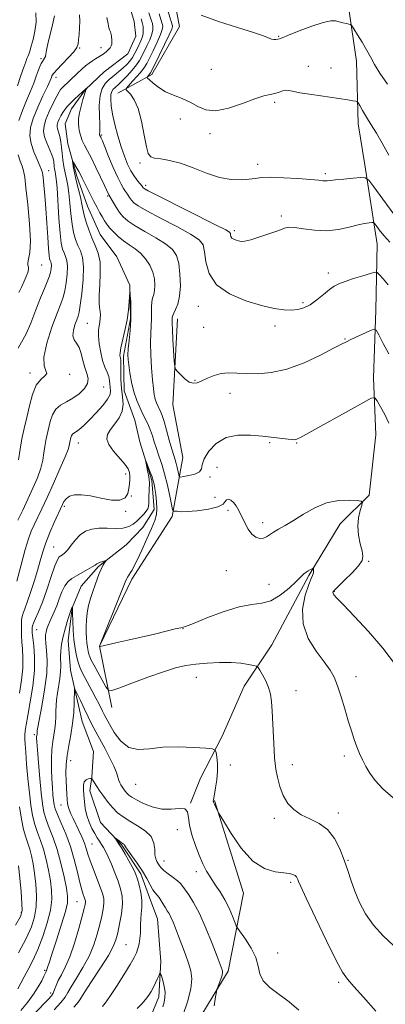
# Model space of a CAD drawing. Extents: x 2077300 to 2080200, y 297300 to 300200.
# Drawn here: x 2079232 to 2079361, y 298026 to 298374 of the extents above; entities that cross this region are included whole.
import ezdxf

# ---------------------------------------------------------------- set-up
doc = ezdxf.new("R2010")
doc.units = 0
doc.header["$MEASUREMENT"] = 0
doc.linetypes.add('rvrstm', pattern=[117.1, 50, -3.9, 0.5, -3.9, 0.5, -3.9, 0.5, -3.9, 50])
for name, color, linetype, lineweight in [('BREAKLINE DTM HARD', 7, 'Continuous', 0), ('CONTOUR INDEX', 41, 'Continuous', 13), ('CONTOUR INTERMEDIATE', 44, 'Continuous', 0), ('SPOT ELEVATION DTM', 2, 'Continuous', 13), ('STREAM - RIVER SINGLE LINE', 142, 'rvrstm', 0)]:
    doc.layers.add(name, color=color, linetype=linetype, lineweight=lineweight)

msp = doc.modelspace()

# ---------------------------------------------------------------- linework, layer by layer
at = {"layer": 'BREAKLINE DTM HARD'}
for points in [[(2079266.84, 298348.39, 1141.31), (2079278.78, 298355.01, 1144.47), (2079288.56, 298372.05, 1145.34), (2079283.52, 298398.12, 1147.04), (2079277.71, 298419.73, 1149.15), (2079264.44, 298438.41, 1151.02), (2079239.28, 298458.65, 1151.31), (2079246.75, 298463.81, 1153.24), (2079267.61, 298469.63, 1154.01), (2079282.61, 298488.12, 1155.64), (2079290.16, 298506.67, 1156.7), (2079293.23, 298520.78, 1157.28)], [(2079332.46, 298432.9, 1150.77), (2079340.55, 298415.69, 1149.62), (2079347.08, 298387.06, 1147.08), (2079351.13, 298359.69, 1145.02), (2079351.73, 298337.56, 1143.44), (2079354.13, 298323.12, 1142.55), (2079358.42, 298295, 1139.04), (2079358.02, 298271.63, 1136.53), (2079357.13, 298247.77, 1134.53), (2079357.99, 298227.63, 1132.9), (2079355.62, 298206.26, 1132.23), (2079345.36, 298196.14, 1131.12), (2079334.3, 298177.81, 1129.81), (2079321.22, 298153.28, 1128.77), (2079311.43, 298138.68, 1127.28), (2079303.61, 298121.08, 1126.53), (2079296.05, 298106.21, 1124.82), (2079292.52, 298097.28, 1124.03)], [(2079264.7, 298131.21, 1127.32), (2079260.37, 298152.81, 1130.01), (2079271.68, 298176.54, 1130.36), (2079285.96, 298198.76, 1131.71), (2079289.81, 298219.56, 1135.16), (2079286.21, 298238.18, 1135.63), (2079287.89, 298268.67, 1136.51)], [(2079289.22, 298010.56, 1120.94), (2079305.75, 298037.97, 1122.34), (2079311.14, 298065.46, 1125.27), (2079300.93, 298098.25, 1126.09)]]:
    msp.add_polyline3d(points, dxfattribs=at)
at = {"layer": 'CONTOUR INDEX', "flags": 128}
for points, elevation in [([(2079231.525, 298258.267), (2079232.776, 298260.343), (2079234.283, 298263.104), (2079236.022, 298267.121), (2079237.825, 298271.751), (2079239.485, 298276.052), (2079240.834, 298279.301), (2079241.858, 298281.649), (2079242.583, 298283.469), (2079243.037, 298285.058), (2079243.263, 298286.424), (2079243.312, 298287.5), (2079243.23, 298288.255), (2079243.066, 298288.79), (2079242.87, 298289.238), (2079242.677, 298289.812), (2079242.482, 298291.026), (2079242.267, 298293.468), (2079242.015, 298297.491), (2079241.722, 298302.497), (2079241.384, 298307.648), (2079241.01, 298312.219), (2079240.648, 298315.926), (2079240.359, 298318.594), (2079240.156, 298320.201), (2079239.866, 298321.334), (2079239.272, 298322.734), (2079238.253, 298324.944), (2079237.084, 298327.724), (2079236.137, 298330.641), (2079235.731, 298333.394), (2079235.968, 298336.228), (2079236.896, 298339.523), (2079238.475, 298343.469), (2079240.3, 298347.493), (2079241.878, 298350.832), (2079242.837, 298352.922), (2079243.294, 298354.007), (2079243.489, 298354.532), (2079243.674, 298354.923), (2079244.16, 298355.54), (2079245.271, 298356.728), (2079247.17, 298358.68), (2079249.376, 298360.989), (2079251.248, 298363.1), (2079252.31, 298364.627), (2079252.748, 298365.864), (2079252.915, 298367.275), (2079253.09, 298369.203), (2079253.253, 298371.496), (2079253.31, 298373.877), (2079253.193, 298376.102)], 1140), ([(2079277.803, 298376.813), (2079278.732, 298373.996), (2079279.005, 298373.023), (2079279.179, 298372.019), (2079279.152, 298370.818), (2079278.795, 298369.269), (2079278.041, 298367.301), (2079277.065, 298365.153), (2079275.299, 298361.484), (2079274.481, 298359.999), (2079273.378, 298358.402), (2079271.828, 298356.514), (2079270.072, 298354.563), (2079268.452, 298352.879), (2079267.231, 298351.707), (2079265.678, 298350.357), (2079265.102, 298349.783), (2079264.642, 298349.025), (2079264.348, 298347.903), (2079264.269, 298346.252), (2079264.453, 298343.975), (2079264.947, 298340.992), (2079265.77, 298337.312), (2079266.818, 298333.31), (2079267.961, 298329.451), (2079269.095, 298326.109), (2079270.237, 298323.293), (2079271.432, 298320.921), (2079272.689, 298318.93), (2079273.871, 298317.339), (2079275.362, 298315.489), (2079275.774, 298314.924), (2079276.07, 298314.69), (2079277.473, 298313.928), (2079281.09, 298312.084), (2079301.339, 298301.91), (2079304.935, 298300.05), (2079306.302, 298299.216), (2079306.546, 298298.8), (2079306.607, 298298.311), (2079306.763, 298297.738), (2079307.127, 298297.184), (2079307.771, 298296.736), (2079308.603, 298296.399), (2079309.488, 298296.157), (2079310.391, 298296.022), (2079311.669, 298296.121), (2079313.778, 298296.608), (2079316.953, 298297.56), (2079320.534, 298298.747), (2079323.639, 298299.862), (2079325.682, 298300.644), (2079327.258, 298301.019), (2079329.26, 298300.957), (2079332.35, 298300.501), (2079336.274, 298299.98), (2079340.549, 298299.796), (2079344.732, 298300.22), (2079348.528, 298301.013), (2079351.684, 298301.805), (2079354.01, 298302.304), (2079355.582, 298302.544), (2079356.544, 298302.636), (2079357.068, 298302.633), (2079357.458, 298302.358), (2079358.046, 298301.575), (2079359.116, 298300.119), (2079360.742, 298298.109), (2079362.948, 298295.732)], 1140), ([(2079231.405, 298031.707), (2079232.537, 298033.7), (2079233.711, 298035.881), (2079235.135, 298038.494), (2079236.776, 298041.684), (2079238.54, 298045.574), (2079240.31, 298050.169), (2079241.869, 298055.004), (2079242.977, 298059.499), (2079243.459, 298063.248), (2079243.407, 298066.552), (2079242.981, 298069.889), (2079242.321, 298073.593), (2079241.485, 298077.431), (2079240.514, 298081.025), (2079239.458, 298084.117), (2079238.406, 298086.916), (2079237.461, 298089.75), (2079236.694, 298092.919), (2079236.071, 298096.614), (2079235.529, 298100.999), (2079235.022, 298106.07), (2079234.573, 298111.154), (2079234.225, 298115.41), (2079234.008, 298118.24), (2079233.916, 298120.018), (2079233.93, 298121.361), (2079234.054, 298122.865), (2079234.359, 298125.041), (2079234.94, 298128.378), (2079235.815, 298133.145), (2079236.721, 298138.729), (2079237.32, 298144.297), (2079237.382, 298149.137), (2079237.09, 298153.018), (2079236.732, 298155.83), (2079236.534, 298157.544), (2079236.477, 298158.462), (2079236.48, 298158.964), (2079236.498, 298159.404), (2079236.626, 298160.019), (2079236.997, 298161.015), (2079237.713, 298162.602), (2079238.765, 298164.992), (2079240.112, 298168.397), (2079241.68, 298172.823), (2079243.252, 298177.446), (2079244.575, 298181.234), (2079245.474, 298183.435), (2079246.084, 298184.412), (2079246.618, 298184.809), (2079247.26, 298185.195), (2079248.071, 298185.839), (2079249.083, 298186.938), (2079250.323, 298188.586), (2079251.788, 298190.48), (2079253.469, 298192.217), (2079255.371, 298193.472), (2079257.558, 298194.235), (2079260.104, 298194.573), (2079263.01, 298194.59), (2079265.968, 298194.522), (2079268.598, 298194.639), (2079270.62, 298195.149), (2079272.174, 298196.009), (2079273.505, 298197.113), (2079274.792, 298198.345), (2079275.954, 298199.559), (2079276.846, 298200.603), (2079277.369, 298201.41), (2079277.613, 298202.265), (2079277.713, 298203.543), (2079277.782, 298205.463), (2079277.924, 298210.729), (2079277.888, 298211.63), (2079277.728, 298212.735), (2079277.417, 298214.392), (2079276.559, 298218.643), (2079276.615, 298218.649), (2079276.938, 298217.844), (2079277.535, 298216.31), (2079278.251, 298214.437), (2079278.892, 298212.689), (2079279.315, 298211.379), (2079279.595, 298210.192), (2079279.86, 298208.662), (2079280.192, 298206.474), (2079280.494, 298203.927), (2079280.623, 298201.473), (2079280.442, 298199.393), (2079279.844, 298197.272), (2079278.731, 298194.524), (2079277.089, 298190.807), (2079275.245, 298186.763), (2079273.611, 298183.277), (2079272.496, 298181.012), (2079271.8, 298179.729), (2079271.319, 298178.967), (2079270.504, 298177.786), (2079270.195, 298177.308), (2079269.927, 298176.774), (2079269.395, 298175.465), (2079268.225, 298172.522), (2079260.346, 298152.834), (2079260.391, 298152.732), (2079260.404, 298152.737), (2079260.516, 298152.765), (2079266.072, 298153.99), (2079270.296, 298154.934), (2079275.029, 298156.027), (2079279.731, 298157.158), (2079283.904, 298158.178), (2079287.059, 298158.928), (2079289.002, 298159.359), (2079290.725, 298159.857), (2079293.517, 298160.918), (2079298.238, 298162.829), (2079304.044, 298165.038), (2079309.662, 298166.786), (2079314.126, 298167.582), (2079317.689, 298168.006), (2079320.913, 298168.905), (2079324.196, 298170.864), (2079327.299, 298173.401), (2079329.818, 298175.769), (2079331.481, 298177.394), (2079332.521, 298178.384), (2079333.299, 298179.021), (2079334.095, 298179.535), (2079334.855, 298179.952), (2079335.445, 298180.245), (2079335.769, 298180.388), (2079335.891, 298180.349), (2079335.917, 298180.093), (2079335.927, 298179.614), (2079335.906, 298179.019), (2079335.812, 298178.444), (2079335.589, 298177.893), (2079335.115, 298176.844), (2079334.251, 298174.647), (2079333.021, 298170.874), (2079332.087, 298165.995), (2079332.274, 298160.706), (2079334.107, 298155.627), (2079336.912, 298151.081), (2079339.716, 298147.316), (2079341.77, 298144.419), (2079343.217, 298141.837), (2079344.424, 298138.859), (2079345.681, 298134.992), (2079346.974, 298130.644), (2079348.209, 298126.442), (2079349.32, 298122.876), (2079350.33, 298119.892), (2079351.29, 298117.293), (2079352.249, 298114.903), (2079353.271, 298112.605), (2079354.421, 298110.301), (2079355.807, 298107.893), (2079357.703, 298105.293), (2079360.427, 298102.413), (2079364.104, 298099.256)], 1130), ([(2079261.388, 298025.394), (2079262.358, 298026.62), (2079263.934, 298028.912), (2079266.275, 298032.504), (2079268.901, 298036.641), (2079271.175, 298040.321), (2079272.621, 298042.81), (2079273.408, 298044.462), (2079273.871, 298045.9), (2079274.273, 298047.606), (2079274.611, 298049.497), (2079274.813, 298051.346), (2079274.845, 298052.999), (2079274.815, 298054.579), (2079274.868, 298056.278), (2079275.088, 298058.253), (2079275.312, 298060.514), (2079275.315, 298063.036), (2079274.944, 298065.741), (2079274.338, 298068.345), (2079273.711, 298070.515), (2079273.201, 298072.056), (2079272.664, 298073.33), (2079271.883, 298074.843), (2079270.72, 298076.936), (2079269.356, 298079.307), (2079268.052, 298081.492), (2079267.019, 298083.124), (2079266.278, 298084.216), (2079265.569, 298085.203), (2079265.601, 298085.233), (2079267.276, 298083.966), (2079267.978, 298083.454), (2079268.823, 298082.871), (2079269.009, 298082.692), (2079269.135, 298082.451), (2079269.455, 298081.883), (2079270.269, 298080.68), (2079271.757, 298078.652), (2079273.636, 298076.065), (2079275.503, 298073.299), (2079277.039, 298070.697), (2079278.244, 298068.456), (2079279.197, 298066.731), (2079279.981, 298065.596), (2079280.677, 298064.786), (2079281.367, 298063.951), (2079282.11, 298062.836), (2079283.607, 298060.338), (2079284.268, 298059.304), (2079284.902, 298058.282), (2079285.571, 298057.017), (2079286.33, 298055.297), (2079287.212, 298053.077), (2079288.245, 298050.356), (2079289.428, 298047.191), (2079290.648, 298043.87), (2079291.768, 298040.74), (2079292.629, 298037.989), (2079292.996, 298035.158), (2079292.616, 298031.629), (2079291.375, 298027.058), (2079289.712, 298022.197)], 1120)]:
    msp.add_lwpolyline(points, dxfattribs=dict(at, elevation=elevation))
at = {"layer": 'CONTOUR INTERMEDIATE', "flags": 128}
for points, elevation in [([(2079282.195, 298385.105), (2079286.162, 298372.294), (2079286.163, 298371.957), (2079285.859, 298371.057), (2079284.963, 298369.044), (2079283.331, 298365.646), (2079281.396, 298361.709), (2079278.777, 298356.425), (2079278.343, 298355.594), (2079278.11, 298355.256), (2079277.22, 298354.259), (2079277.105, 298354.06), (2079277.309, 298353.758), (2079278.006, 298353.094), (2079279.33, 298351.904), (2079281.244, 298350.412), (2079283.67, 298348.936), (2079286.499, 298347.701), (2079289.491, 298346.561), (2079292.375, 298345.278), (2079295.018, 298343.76), (2079297.832, 298342.502), (2079301.366, 298342.145), (2079305.929, 298343.091), (2079310.858, 298344.79), (2079315.25, 298346.449), (2079318.427, 298347.467), (2079320.617, 298347.987), (2079322.274, 298348.339), (2079323.766, 298348.771), (2079325.104, 298349.201), (2079326.211, 298349.461), (2079327.15, 298349.424), (2079328.542, 298349.114), (2079331.147, 298348.593), (2079335.395, 298347.929), (2079344.926, 298346.586), (2079348.038, 298346.101), (2079349.872, 298345.766), (2079350.842, 298345.557), (2079351.346, 298345.399), (2079351.722, 298345.013), (2079352.292, 298344.065), (2079353.304, 298342.323), (2079354.702, 298339.949), (2079356.358, 298337.202), (2079358.179, 298334.237), (2079360.22, 298330.785), (2079362.576, 298326.467)], 1144), ([(2079231.35, 298350.988), (2079232.565, 298354.619), (2079233.559, 298357.623), (2079234.241, 298359.56), (2079234.685, 298360.69), (2079235.008, 298361.446), (2079235.318, 298362.231), (2079235.691, 298363.328), (2079236.2, 298364.991), (2079236.863, 298367.385), (2079237.502, 298370.328), (2079237.884, 298373.551), (2079237.869, 298376.849)], 1144), ([(2079231.735, 298218.709), (2079232.225, 298222.549), (2079232.905, 298226.232), (2079233.734, 298229.885), (2079234.636, 298233.736), (2079235.57, 298237.88), (2079236.63, 298241.867), (2079237.943, 298245.114), (2079239.527, 298247.211), (2079240.952, 298248.448), (2079241.678, 298249.292), (2079241.404, 298250.243), (2079240.775, 298251.945), (2079240.677, 298255.08), (2079241.731, 298259.985), (2079243.508, 298265.622), (2079245.318, 298270.612), (2079246.616, 298273.967), (2079247.459, 298276.267), (2079248.047, 298278.488), (2079248.535, 298281.339), (2079248.874, 298284.47), (2079248.964, 298287.268), (2079248.746, 298289.28), (2079248.31, 298290.705), (2079247.786, 298291.902), (2079247.281, 298293.276), (2079246.814, 298295.413), (2079246.383, 298298.945), (2079245.987, 298304.16), (2079245.316, 298314.969), (2079245.049, 298318.082), (2079244.822, 298319.726), (2079244.628, 298320.678), (2079244.463, 298321.579), (2079244.325, 298322.508), (2079244.119, 298324.266), (2079243.904, 298325.275), (2079243.426, 298326.672), (2079241.676, 298330.82), (2079240.912, 298332.996), (2079240.568, 298334.912), (2079240.718, 298336.818), (2079241.395, 298339.088), (2079242.57, 298341.926), (2079243.953, 298344.886), (2079245.19, 298347.356), (2079246.026, 298348.893), (2079246.583, 298349.735), (2079247.083, 298350.286), (2079249.653, 298352.74), (2079252.531, 298355.526), (2079254.026, 298356.918), (2079255.381, 298358.091), (2079256.614, 298359.058), (2079257.781, 298359.87), (2079258.924, 298360.578), (2079260.028, 298361.225), (2079261.067, 298361.855), (2079262.014, 298362.499), (2079262.842, 298363.159), (2079263.527, 298363.823), (2079264.048, 298364.485), (2079264.41, 298365.133), (2079264.627, 298365.76), (2079264.715, 298366.358), (2079264.713, 298366.937), (2079264.662, 298367.509), (2079264.599, 298368.082), (2079264.522, 298368.645), (2079264.422, 298369.184), (2079264.293, 298369.685), (2079264.147, 298370.13), (2079263.85, 298370.855), (2079263.661, 298371.518), (2079263.381, 298372.894), (2079262.954, 298375.225)], 1138), ([(2079231.805, 298338.745), (2079233.054, 298342.303), (2079234.537, 298345.813), (2079235.961, 298349.088), (2079237.098, 298351.965), (2079237.968, 298354.39), (2079238.653, 298356.337), (2079239.226, 298357.801), (2079239.722, 298358.866), (2079240.166, 298359.639), (2079240.573, 298360.232), (2079240.924, 298360.775), (2079241.19, 298361.402), (2079241.373, 298362.275), (2079241.611, 298363.664), (2079242.072, 298365.868), (2079243.729, 298372.56), (2079244.421, 298375.791)], 1142), ([(2079275.067, 298374.672), (2079275.427, 298373.387), (2079275.686, 298372.05), (2079275.798, 298370.698), (2079275.712, 298369.382), (2079275.397, 298368.129), (2079274.899, 298366.875), (2079273.597, 298364.054), (2079272.845, 298362.522), (2079272.013, 298361.059), (2079271.079, 298359.751), (2079269.993, 298358.539), (2079268.699, 298357.333), (2079267.173, 298356.059), (2079265.526, 298354.726), (2079263.903, 298353.36), (2079262.447, 298351.924), (2079261.28, 298350.113), (2079260.521, 298347.558), (2079260.234, 298344.098), (2079260.259, 298340.39), (2079260.38, 298337.301), (2079260.427, 298335.472), (2079260.403, 298334.646), (2079260.33, 298334.158), (2079260.325, 298334.003), (2079260.336, 298333.863), (2079260.359, 298333.727), (2079260.396, 298333.591), (2079260.449, 298333.451), (2079260.739, 298332.888), (2079260.924, 298332.494), (2079261.338, 298331.519), (2079262.178, 298329.465), (2079263.549, 298326.079), (2079265.189, 298322.115), (2079266.741, 298318.575), (2079267.933, 298316.207), (2079268.824, 298314.755), (2079269.555, 298313.707), (2079270.245, 298312.655), (2079270.922, 298311.587), (2079271.592, 298310.592), (2079272.386, 298309.679), (2079273.933, 298308.538), (2079276.988, 298306.777), (2079281.926, 298304.178), (2079287.607, 298301.218), (2079292.512, 298298.548), (2079295.496, 298296.579), (2079296.906, 298294.775), (2079297.461, 298292.361), (2079297.901, 298288.82), (2079299.028, 298284.661), (2079301.667, 298280.648), (2079306.296, 298277.406), (2079312.017, 298274.994), (2079317.591, 298273.327), (2079322.04, 298272.315), (2079325.437, 298271.829), (2079328.12, 298271.728), (2079330.404, 298271.923), (2079332.529, 298272.507), (2079334.711, 298273.625), (2079337.087, 298275.321), (2079339.459, 298277.251), (2079341.55, 298278.974), (2079343.218, 298280.174), (2079344.874, 298281.029), (2079347.067, 298281.844), (2079350.114, 298282.832), (2079353.41, 298283.851), (2079356.118, 298284.672), (2079357.659, 298285.085), (2079358.479, 298284.966), (2079359.279, 298284.214), (2079360.603, 298282.754), (2079362.361, 298280.628)], 1138), ([(2079281.394, 298376.455), (2079282.396, 298373.32), (2079282.584, 298372.658), (2079282.671, 298371.988), (2079282.506, 298370.937), (2079281.879, 298369.157), (2079280.686, 298366.474), (2079279.23, 298363.431), (2079277.02, 298358.935), (2079276.268, 298357.64), (2079275.257, 298356.301), (2079273.73, 298354.528), (2079272.014, 298352.624), (2079270.581, 298351.065), (2079269.813, 298350.172), (2079269.729, 298349.658), (2079270.255, 298349.084), (2079271.29, 298348.023), (2079272.612, 298346.099), (2079273.968, 298342.953), (2079275.149, 298338.48), (2079276.125, 298333.6), (2079276.907, 298329.491), (2079277.566, 298327.03), (2079278.407, 298325.896), (2079279.794, 298325.466), (2079282.019, 298325.174), (2079285.084, 298324.672), (2079288.919, 298323.668), (2079293.394, 298322.012), (2079298.15, 298320.134), (2079302.768, 298318.604), (2079306.885, 298317.852), (2079310.374, 298317.735), (2079313.162, 298317.968), (2079315.331, 298318.294), (2079317.575, 298318.567), (2079320.741, 298318.672), (2079325.328, 298318.53), (2079330.455, 298318.228), (2079334.894, 298317.89), (2079337.72, 298317.623), (2079339.238, 298317.453), (2079340.056, 298317.389), (2079340.757, 298317.433), (2079341.819, 298317.572), (2079343.696, 298317.789), (2079346.614, 298318.058), (2079349.895, 298318.329), (2079352.634, 298318.545), (2079354.251, 298318.536), (2079355.452, 298317.688), (2079357.268, 298315.274), (2079360.409, 298310.913), (2079364.315, 298305.611)], 1142), ([(2079296.272, 298375.997), (2079302.411, 298373.78), (2079309.105, 298371.674), (2079314.79, 298369.924), (2079318.31, 298368.712), (2079321.082, 298367.581), (2079321.902, 298367.418), (2079322.665, 298367.406), (2079323.302, 298367.478), (2079323.869, 298367.617), (2079324.918, 298368.015), (2079327.123, 298368.917), (2079330.861, 298370.432), (2079335.298, 298372.134), (2079339.302, 298373.465), (2079342.023, 298374.012), (2079343.744, 298373.957), (2079346.322, 298373.297), (2079347.538, 298373.033), (2079348.475, 298372.85), (2079349.025, 298372.693), (2079349.474, 298372.247), (2079350.208, 298371.13), (2079351.491, 298369.1), (2079353.102, 298366.486), (2079354.698, 298363.755), (2079356.065, 298361.225), (2079357.492, 298358.612), (2079359.398, 298355.48), (2079362.032, 298351.578)], 1146), ([(2079231.453, 298197.428), (2079233.165, 298200.944), (2079235.018, 298204.833), (2079236.81, 298208.725), (2079238.375, 298212.425), (2079239.56, 298215.782), (2079240.273, 298218.688), (2079240.673, 298221.215), (2079240.98, 298223.477), (2079241.371, 298225.593), (2079241.847, 298227.691), (2079242.923, 298232.291), (2079243.68, 298234.632), (2079244.836, 298236.633), (2079246.525, 298238.108), (2079248.609, 298239.3), (2079250.883, 298240.554), (2079253.119, 298242.129), (2079254.985, 298243.928), (2079256.126, 298245.761), (2079256.315, 298247.509), (2079255.84, 298249.313), (2079255.118, 298251.384), (2079254.473, 298253.827), (2079253.856, 298256.329), (2079253.125, 298258.474), (2079252.216, 298259.992), (2079251.374, 298261.206), (2079250.922, 298262.586), (2079251.075, 298264.447), (2079251.624, 298266.492), (2079252.255, 298268.269), (2079252.726, 298269.55), (2079253.1, 298270.999), (2079253.511, 298273.507), (2079254.033, 298277.619), (2079254.484, 298282.516), (2079254.617, 298287.035), (2079254.262, 298290.306), (2079253.554, 298292.621), (2079252.703, 298294.566), (2079251.888, 298296.656), (2079251.178, 298299.125), (2079250.61, 298302.14), (2079250.199, 298305.754), (2079249.871, 298309.561), (2079249.527, 298313.038), (2079249.096, 298315.813), (2079248.611, 298318.097), (2079248.133, 298320.245), (2079247.713, 298322.531), (2079247.365, 298324.89), (2079247.093, 298327.172), (2079246.89, 298329.249), (2079246.701, 298331.078), (2079246.456, 298332.64), (2079246.115, 298333.925), (2079245.457, 298335.825), (2079245.327, 298336.55), (2079245.384, 298337.273), (2079245.64, 298338.133), (2079246.097, 298339.222), (2079246.701, 298340.441), (2079247.387, 298341.643), (2079248.122, 298342.728), (2079248.999, 298343.795), (2079250.143, 298344.994), (2079251.602, 298346.402), (2079255.462, 298349.933), (2079256.036, 298350.379), (2079255.543, 298349.811), (2079255.454, 298349.633), (2079255.314, 298349.175), (2079254.443, 298346.214), (2079253.787, 298343.846), (2079253.232, 298341.467), (2079252.932, 298339.443), (2079252.872, 298337.732), (2079252.993, 298336.192), (2079253.251, 298334.697), (2079253.658, 298333.198), (2079254.244, 298331.665), (2079255.039, 298330.026), (2079256.085, 298328.05), (2079257.427, 298325.466), (2079259.051, 298322.168), (2079260.698, 298318.71), (2079262.052, 298315.809), (2079263.467, 298312.689), (2079263.597, 298312.436), (2079265.127, 298309.821), (2079266.205, 298308.057), (2079267.411, 298306.26), (2079268.703, 298304.669), (2079270.394, 298303.147), (2079272.886, 298301.469), (2079276.376, 298299.479), (2079280.248, 298297.315), (2079283.684, 298295.185), (2079286.054, 298293.19), (2079287.487, 298290.993), (2079288.302, 298288.149), (2079288.759, 298284.41), (2079288.878, 298280.311), (2079288.617, 298276.585), (2079287.99, 298273.805), (2079287.207, 298271.894), (2079286.535, 298270.613), (2079286.169, 298269.744), (2079286.043, 298269.136), (2079286.002, 298268.108), (2079286.006, 298267.005), (2079286.09, 298264.797), (2079286.285, 298261.218), (2079286.745, 298253.713), (2079286.899, 298251.767), (2079287.18, 298250.807), (2079287.827, 298250.01), (2079288.996, 298248.771), (2079290.494, 298247.355), (2079292.044, 298246.248), (2079293.452, 298245.824), (2079294.861, 298246.024), (2079296.495, 298246.68), (2079298.519, 298247.607), (2079300.852, 298248.552), (2079303.352, 298249.247), (2079305.942, 298249.501), (2079308.798, 298249.437), (2079312.159, 298249.257), (2079316.223, 298249.193), (2079321.02, 298249.594), (2079326.538, 298250.837), (2079332.609, 298253.106), (2079338.434, 298255.816), (2079343.059, 298258.187), (2079345.86, 298259.657), (2079347.545, 298260.524), (2079349.153, 298261.304), (2079356.105, 298264.533), (2079357.332, 298264.989), (2079358.088, 298264.57), (2079359.02, 298262.917), (2079360.589, 298259.888), (2079362.509, 298256.212)], 1136), ([(2079231.863, 298277.907), (2079232.9, 298280.003), (2079233.695, 298281.901), (2079234.419, 298283.56), (2079234.993, 298284.951), (2079235.275, 298286.051), (2079235.198, 298286.877), (2079234.989, 298287.611), (2079234.951, 298288.475), (2079235.274, 298289.771), (2079235.709, 298292.106), (2079235.896, 298296.167), (2079235.585, 298302.246), (2079234.962, 298309.074), (2079234.322, 298314.989), (2079233.877, 298318.772), (2079233.513, 298320.969), (2079233.031, 298322.567), (2079232.31, 298324.387), (2079231.527, 298326.588)], 1142), ([(2079231.141, 298175.849), (2079232.582, 298181.652), (2079233.999, 298187.005), (2079235.172, 298190.837), (2079236.192, 298193.522), (2079237.226, 298195.794), (2079239.922, 298201.441), (2079241.799, 298205.452), (2079244.068, 298210.415), (2079246.352, 298215.525), (2079248.176, 298219.762), (2079249.199, 298222.379), (2079249.612, 298223.721), (2079249.837, 298224.954), (2079250.239, 298226.69), (2079250.435, 298227.297), (2079250.735, 298227.816), (2079251.185, 298228.209), (2079251.812, 298228.595), (2079252.638, 298229.128), (2079253.697, 298229.959), (2079255.083, 298231.212), (2079256.905, 298233.005), (2079259.163, 298235.361), (2079261.433, 298237.916), (2079263.18, 298240.212), (2079264.026, 298241.913), (2079264.205, 298243.182), (2079264.104, 298244.305), (2079264.021, 298245.517), (2079263.898, 298246.843), (2079263.587, 298248.26), (2079262.991, 298249.782), (2079262.217, 298251.583), (2079261.421, 298253.872), (2079260.742, 298256.742), (2079260.251, 298259.809), (2079260, 298262.569), (2079260.014, 298264.649), (2079260.195, 298266.192), (2079260.417, 298267.474), (2079260.574, 298268.723), (2079260.626, 298269.987), (2079260.553, 298271.269), (2079260.365, 298272.635), (2079260.184, 298274.417), (2079260.165, 298277.008), (2079260.38, 298280.62), (2079260.593, 298284.738), (2079260.489, 298288.664), (2079259.844, 298291.883), (2079258.806, 298294.606), (2079257.619, 298297.231), (2079256.496, 298300.035), (2079255.542, 298302.836), (2079254.837, 298305.336), (2079254.411, 298307.349), (2079254.112, 298309.145), (2079253.738, 298311.107), (2079253.149, 298313.502), (2079252.449, 298316.126), (2079251.8, 298318.66), (2079251.331, 298320.827), (2079251.032, 298322.523), (2079250.86, 298323.69), (2079250.788, 298324.287), (2079250.86, 298324.343), (2079251.137, 298323.905), (2079252.301, 298321.931), (2079252.962, 298320.753), (2079253.55, 298319.632), (2079254.156, 298318.406), (2079255.918, 298314.79), (2079257.087, 298312.445), (2079258.299, 298310.087), (2079259.447, 298307.95), (2079260.481, 298306.096), (2079261.368, 298304.54), (2079262.114, 298303.261), (2079262.877, 298302.093), (2079263.858, 298300.831), (2079265.206, 298299.333), (2079266.878, 298297.716), (2079268.783, 298296.162), (2079270.826, 298294.781), (2079272.89, 298293.411), (2079274.857, 298291.822), (2079276.611, 298289.845), (2079278.057, 298287.567), (2079279.103, 298285.137), (2079279.691, 298282.711), (2079279.882, 298280.466), (2079279.772, 298278.588), (2079279.463, 298277.171), (2079279.093, 298275.962), (2079278.807, 298274.62), (2079278.707, 298272.885), (2079278.712, 298270.831), (2079278.695, 298268.611), (2079278.422, 298263.608), (2079278.366, 298260.188), (2079278.488, 298255.866), (2079278.743, 298251.239), (2079279.046, 298247.098), (2079279.34, 298244.038), (2079279.65, 298241.885), (2079280.026, 298240.267), (2079280.497, 298238.877), (2079281.02, 298237.657), (2079281.989, 298235.657), (2079282.488, 298234.403), (2079283.141, 298232.369), (2079284.016, 298229.291), (2079284.986, 298225.76), (2079285.872, 298222.577), (2079286.541, 298220.336), (2079287.032, 298218.781), (2079287.428, 298217.446), (2079287.791, 298215.989), (2079288.106, 298214.562), (2079288.337, 298213.441), (2079288.518, 298212.835), (2079288.949, 298212.674), (2079290.001, 298212.821), (2079291.86, 298213.165), (2079293.978, 298213.707), (2079295.622, 298214.476), (2079296.316, 298215.523), (2079296.596, 298216.997), (2079297.251, 298219.069), (2079298.914, 298221.762), (2079301.58, 298224.509), (2079305.086, 298226.595), (2079309.228, 298227.502), (2079313.635, 298227.508), (2079317.897, 298227.09), (2079327, 298226.026), (2079328.422, 298225.888), (2079329.216, 298225.856), (2079329.676, 298225.907), (2079330.065, 298226.027), (2079330.521, 298226.24), (2079331.152, 298226.582), (2079353.552, 298239.073), (2079356.303, 298240.525), (2079357.555, 298240.665), (2079358.381, 298239.611), (2079359.614, 298237.529), (2079361.12, 298234.763), (2079362.524, 298231.705)], 1134), ([(2079232.022, 298136.229), (2079232.749, 298140.777), (2079233.211, 298145.062), (2079233.26, 298148.771), (2079233.049, 298151.878), (2079232.808, 298154.429), (2079232.714, 298156.483), (2079232.73, 298158.16), (2079232.768, 298159.595), (2079232.771, 298160.905), (2079232.8, 298162.133), (2079232.949, 298163.303), (2079233.302, 298164.502), (2079233.902, 298166.076), (2079234.782, 298168.434), (2079235.935, 298171.813), (2079237.2, 298175.763), (2079238.377, 298179.661), (2079239.339, 298183.055), (2079240.253, 298186.178), (2079241.356, 298189.434), (2079242.791, 298193.058), (2079244.318, 298196.605), (2079247.221, 298202.997), (2079247.708, 298203.97), (2079248.489, 298205.014), (2079249.716, 298205.877), (2079251.523, 298206.346), (2079253.965, 298206.378), (2079257.08, 298205.973), (2079260.782, 298205.215), (2079264.498, 298204.535), (2079267.532, 298204.449), (2079269.377, 298205.316), (2079270.276, 298206.859), (2079270.661, 298208.646), (2079270.89, 298210.317), (2079271.026, 298211.802), (2079271.058, 298213.108), (2079270.932, 298214.285), (2079270.428, 298215.559), (2079269.283, 298217.202), (2079265.273, 298221.809), (2079263.602, 298224.119), (2079262.912, 298226.033), (2079263.161, 298227.717), (2079264.162, 298229.444), (2079265.677, 298231.429), (2079267.249, 298233.647), (2079268.366, 298236.009), (2079268.673, 298238.463), (2079268.432, 298241.08), (2079268.06, 298243.965), (2079267.883, 298247.122), (2079267.866, 298250.153), (2079267.882, 298252.559), (2079267.833, 298253.994), (2079267.728, 298254.716), (2079267.606, 298255.136), (2079267.518, 298255.654), (2079267.572, 298256.619), (2079267.887, 298258.37), (2079269.323, 298264.543), (2079270.057, 298268.215), (2079270.555, 298271.713), (2079270.841, 298274.706), (2079271.063, 298278.007), (2079271.118, 298278.01), (2079271.201, 298276.903), (2079271.334, 298274.735), (2079271.434, 298271.744), (2079271.392, 298268.219), (2079271.144, 298264.47), (2079270.794, 298260.911), (2079270.489, 298257.981), (2079270.351, 298255.932), (2079270.396, 298254.265), (2079270.619, 298252.295), (2079271.017, 298249.525), (2079271.614, 298246.218), (2079272.437, 298242.827), (2079273.488, 298239.733), (2079274.652, 298237.016), (2079275.784, 298234.683), (2079276.772, 298232.707), (2079277.615, 298230.928), (2079278.345, 298229.153), (2079279.001, 298227.219), (2079279.659, 298225.089), (2079280.404, 298222.754), (2079281.296, 298220.185), (2079282.291, 298217.252), (2079283.32, 298213.802), (2079284.31, 298209.832), (2079285.168, 298205.944), (2079286.15, 298201.216), (2079286.346, 298200.611), (2079286.556, 298200.555), (2079286.904, 298200.609), (2079287.343, 298200.644), (2079287.782, 298200.61), (2079288.245, 298200.488), (2079289.215, 298200.383), (2079291.289, 298200.428), (2079294.768, 298200.734), (2079298.774, 298201.301), (2079302.13, 298202.103), (2079303.979, 298203.077), (2079304.743, 298204.014), (2079305.162, 298204.664), (2079305.827, 298204.827), (2079306.727, 298204.488), (2079307.703, 298203.679), (2079308.633, 298202.431), (2079309.551, 298200.784), (2079311.631, 298196.498), (2079312.854, 298194.27), (2079314.186, 298192.464), (2079315.598, 298191.367), (2079316.994, 298190.926), (2079318.262, 298191.003), (2079319.349, 298191.468), (2079321.782, 298193.144), (2079323.587, 298194.204), (2079325.934, 298195.522), (2079328.866, 298197.273), (2079332.39, 298199.507), (2079336.352, 298201.782), (2079340.557, 298203.533), (2079344.761, 298204.355), (2079348.517, 298204.487), (2079351.325, 298204.331), (2079352.833, 298204.159), (2079353.269, 298203.741), (2079353.005, 298202.718), (2079352.409, 298200.835), (2079351.815, 298198.255), (2079351.554, 298195.243), (2079351.845, 298192.075), (2079352.468, 298189.066), (2079353.095, 298186.541), (2079353.403, 298184.683), (2079353.09, 298183.102), (2079351.86, 298181.265), (2079349.599, 298178.829), (2079346.92, 298176.207), (2079344.618, 298174), (2079343.299, 298172.651), (2079342.815, 298171.957), (2079342.829, 298171.557), (2079343.152, 298171.047), (2079344.192, 298169.874), (2079346.506, 298167.441), (2079350.418, 298163.358), (2079355.326, 298158.052), (2079360.392, 298152.153), (2079364.894, 298146.279)], 1132), ([(2079232.521, 298024.015), (2079234.841, 298026.852), (2079236.998, 298029.737), (2079238.689, 298032.359), (2079239.899, 298034.543), (2079240.686, 298036.149), (2079241.12, 298037.1), (2079241.416, 298037.811), (2079241.523, 298038.027), (2079241.67, 298038.352), (2079241.869, 298038.891), (2079242.706, 298041.568), (2079243.695, 298044.649), (2079245.208, 298049.273), (2079246.887, 298054.487), (2079248.264, 298059.048), (2079248.972, 298062.115), (2079249.042, 298064.454), (2079248.609, 298067.233), (2079247.796, 298071.292), (2079246.693, 298076.143), (2079245.38, 298080.97), (2079243.954, 298085.118), (2079242.58, 298088.58), (2079241.44, 298091.511), (2079240.659, 298094.152), (2079240.129, 298097.076), (2079239.686, 298100.94), (2079239.209, 298106.086), (2079238.742, 298111.583), (2079238.373, 298116.186), (2079238.167, 298118.97), (2079238.093, 298120.297), (2079238.099, 298120.855), (2079238.138, 298121.218), (2079238.233, 298121.805), (2079238.261, 298122.08), (2079238.284, 298122.619), (2079238.321, 298123.005), (2079238.517, 298124.163), (2079239.928, 298131.583), (2079240.924, 298137.416), (2079241.642, 298143.164), (2079241.817, 298147.841), (2079241.623, 298151.372), (2079241.345, 298153.906), (2079241.214, 298155.622), (2079241.255, 298156.822), (2079241.441, 298157.836), (2079241.748, 298158.942), (2079242.183, 298160.195), (2079242.756, 298161.596), (2079244.289, 298164.959), (2079245.176, 298167.086), (2079246.097, 298169.549), (2079247.059, 298172.043), (2079248.078, 298174.183), (2079249.19, 298175.702), (2079250.498, 298176.798), (2079252.126, 298177.784), (2079256.122, 298180.007), (2079257.76, 298180.942), (2079258.743, 298181.557), (2079259.314, 298181.938), (2079259.849, 298182.23), (2079260.619, 298182.541), (2079261.487, 298182.846), (2079262.212, 298183.085), (2079262.604, 298183.2), (2079262.67, 298183.138), (2079262.468, 298182.844), (2079262.055, 298182.269), (2079261.501, 298181.379), (2079260.877, 298180.143), (2079260.235, 298178.547), (2079258.787, 298174.494), (2079257.927, 298172.168), (2079257.081, 298169.719), (2079256.387, 298167.2), (2079255.95, 298164.668), (2079255.727, 298162.192), (2079255.643, 298159.845), (2079255.633, 298157.691), (2079255.689, 298155.74), (2079255.815, 298153.992), (2079256.013, 298152.449), (2079256.264, 298151.118), (2079256.548, 298150.01), (2079256.878, 298149.062), (2079257.409, 298147.932), (2079258.329, 298146.204), (2079262.581, 298138.512), (2079263.435, 298137.267), (2079264.629, 298137.144), (2079267.187, 298138.038), (2079271.748, 298139.772), (2079277.407, 298141.875), (2079282.873, 298143.807), (2079287.193, 298145.148), (2079290.766, 298145.98), (2079294.327, 298146.51), (2079298.408, 298146.897), (2079302.735, 298147.118), (2079306.83, 298147.105), (2079310.284, 298146.828), (2079312.958, 298146.417), (2079314.783, 298146.039), (2079315.781, 298145.777), (2079316.335, 298145.358), (2079316.922, 298144.425), (2079317.885, 298142.738), (2079319.039, 298140.54), (2079320.068, 298138.193), (2079320.735, 298135.908), (2079321.117, 298133.303), (2079321.367, 298129.843), (2079321.609, 298125.259), (2079322.044, 298116.125), (2079322.197, 298113.346), (2079322.376, 298111.399), (2079322.677, 298109.357), (2079323.192, 298106.538), (2079324.006, 298103.237), (2079325.198, 298099.997), (2079326.842, 298097.256), (2079328.967, 298095.038), (2079331.592, 298093.262), (2079334.671, 298091.782), (2079337.892, 298090.185), (2079340.881, 298087.99), (2079343.34, 298084.873), (2079345.286, 298081.134), (2079346.815, 298077.23), (2079348.045, 298073.508), (2079349.189, 298069.886), (2079350.484, 298066.172), (2079352.146, 298062.236), (2079354.317, 298058.185), (2079357.118, 298054.19), (2079360.56, 298050.413), (2079364.201, 298046.984)], 1128), ([(2079237.45, 298023.093), (2079242.183, 298027.907), (2079243.293, 298029.152), (2079243.948, 298030.192), (2079244.453, 298031.419), (2079245.001, 298032.905), (2079245.757, 298034.639), (2079246.844, 298036.677), (2079248.216, 298039.341), (2079249.78, 298043.02), (2079251.427, 298047.855), (2079252.961, 298052.997), (2079254.168, 298057.351), (2079254.897, 298060.101), (2079255.234, 298061.552), (2079255.33, 298062.292), (2079255.308, 298062.831), (2079255.182, 298063.377), (2079254.939, 298064.064), (2079254.564, 298065.06), (2079254.043, 298066.668), (2079253.357, 298069.224), (2079252.484, 298072.921), (2079251.385, 298077.372), (2079250.012, 298082.045), (2079248.38, 298086.453), (2079246.745, 298090.285), (2079245.419, 298093.272), (2079244.631, 298095.288), (2079244.249, 298096.762), (2079244.057, 298098.265), (2079243.877, 298100.266), (2079243.69, 298102.826), (2079243.521, 298105.906), (2079243.397, 298109.41), (2079243.369, 298113.018), (2079243.493, 298116.353), (2079243.793, 298119.138), (2079244.52, 298123.638), (2079244.732, 298125.748), (2079244.841, 298127.837), (2079244.91, 298129.876), (2079244.998, 298131.868), (2079245.155, 298133.93), (2079245.428, 298136.212), (2079246.257, 298141.432), (2079246.556, 298143.842), (2079246.632, 298145.812), (2079246.522, 298149.261), (2079246.598, 298151.258), (2079246.878, 298153.592), (2079247.424, 298156.302), (2079248.246, 298159.332), (2079249.156, 298162.247), (2079250.594, 298166.484), (2079250.626, 298166.534), (2079250.769, 298166.644), (2079250.775, 298166.63), (2079250.771, 298166.423), (2079250.779, 298165.816), (2079250.81, 298164.359), (2079250.881, 298161.811), (2079251.026, 298158.563), (2079251.283, 298155.168), (2079251.677, 298152.089), (2079252.179, 298149.434), (2079252.745, 298147.223), (2079253.359, 298145.414), (2079254.103, 298143.724), (2079255.088, 298141.81), (2079257.757, 298136.888), (2079259.034, 298134.509), (2079260.019, 298132.595), (2079261.35, 298129.876), (2079261.921, 298128.749), (2079262.669, 298127.348), (2079263.813, 298125.258), (2079265.527, 298122.297), (2079267.812, 298119.21), (2079270.623, 298116.974), (2079273.952, 298116.27), (2079277.923, 298116.589), (2079282.696, 298117.124), (2079288.228, 298117.244), (2079293.661, 298117.027), (2079297.931, 298116.728), (2079300.287, 298116.502), (2079301.21, 298116.118), (2079301.491, 298115.248), (2079301.76, 298113.645), (2079302.004, 298111.388), (2079302.048, 298108.637), (2079301.78, 298105.607), (2079301.337, 298102.716), (2079300.676, 298099.094), (2079300.58, 298098.485), (2079300.537, 298098.004), (2079300.549, 298097.876), (2079300.593, 298097.712), (2079300.698, 298097.448), (2079300.898, 298097.013), (2079301.827, 298095.106), (2079302.061, 298094.655), (2079302.654, 298093.62), (2079304.116, 298091.115), (2079306.795, 298086.658), (2079310.4, 298081.387), (2079314.48, 298076.847), (2079318.597, 298074.198), (2079322.361, 298073.064), (2079327.443, 298072.431), (2079328.679, 298072.139), (2079329.403, 298071.779), (2079329.87, 298071.331), (2079330.177, 298070.828), (2079330.385, 298070.317), (2079330.635, 298069.642), (2079331.418, 298067.844), (2079333.305, 298063.76), (2079336.597, 298056.806), (2079340.498, 298048.701), (2079343.939, 298041.739), (2079346.196, 298037.545), (2079347.933, 298035.057), (2079350.161, 298032.542), (2079353.611, 298028.679), (2079357.908, 298023.8)], 1126), ([(2079244.3, 298024.3), (2079246.683, 298026.815), (2079248.141, 298028.667), (2079249.132, 298030.319), (2079250.323, 298032.426), (2079252.193, 298035.467), (2079254.45, 298039.214), (2079256.611, 298043.26), (2079258.296, 298047.248), (2079259.533, 298051.007), (2079260.452, 298054.413), (2079261.158, 298057.367), (2079261.64, 298059.869), (2079261.865, 298061.941), (2079261.794, 298063.677), (2079261.387, 298065.437), (2079260.602, 298067.652), (2079258.166, 298073.854), (2079257.027, 298076.894), (2079256.232, 298079.308), (2079255.627, 298081.301), (2079254.973, 298083.233), (2079254.091, 298085.373), (2079253.051, 298087.638), (2079251.004, 298091.863), (2079250.185, 298093.607), (2079249.582, 298095.041), (2079249.225, 298096.181), (2079249.04, 298097.273), (2079248.926, 298098.623), (2079248.804, 298100.461), (2079248.671, 298102.724), (2079248.549, 298105.274), (2079248.471, 298108.009), (2079248.53, 298110.961), (2079248.833, 298114.196), (2079249.432, 298117.753), (2079250.163, 298121.549), (2079250.807, 298125.47), (2079251.199, 298129.354), (2079251.381, 298132.827), (2079251.517, 298137.913), (2079251.958, 298136.995), (2079253.541, 298133.587), (2079254.858, 298130.787), (2079256.274, 298127.854), (2079257.64, 298125.147), (2079259.026, 298122.519), (2079262.298, 298116.508), (2079264.017, 298113.264), (2079265.428, 298110.375), (2079266.322, 298108.157), (2079266.827, 298106.547), (2079267.156, 298105.383), (2079267.486, 298104.51), (2079267.865, 298103.793), (2079268.31, 298103.104), (2079268.829, 298102.348), (2079269.407, 298101.566), (2079270.023, 298100.832), (2079270.711, 298100.178), (2079271.722, 298099.465), (2079273.363, 298098.511), (2079275.836, 298097.241), (2079278.919, 298095.998), (2079282.282, 298095.234), (2079285.587, 298095.214), (2079288.445, 298095.465), (2079290.456, 298095.327), (2079291.393, 298094.273), (2079291.719, 298092.292), (2079292.069, 298089.505), (2079292.93, 298086.084), (2079294.184, 298082.41), (2079295.567, 298078.916), (2079296.878, 298075.927), (2079298.181, 298073.334), (2079299.606, 298070.919), (2079301.234, 298068.486), (2079302.961, 298065.928), (2079304.634, 298063.157), (2079306.115, 298060.181), (2079307.315, 298057.378), (2079308.16, 298055.221), (2079308.664, 298053.971), (2079309.191, 298053.041), (2079311.933, 298049.185), (2079313.946, 298046.023), (2079315.577, 298042.712), (2079316.415, 298039.701), (2079317.022, 298037.002), (2079318.204, 298034.511), (2079320.543, 298032.12), (2079323.747, 298029.685), (2079327.299, 298027.053), (2079330.756, 298024.137)], 1124), ([(2079251.258, 298025.194), (2079252.375, 298026.435), (2079253.331, 298027.798), (2079254.889, 298030.213), (2079257.541, 298034.257), (2079260.684, 298039.086), (2079263.442, 298043.501), (2079265.166, 298046.642), (2079266.105, 298049.017), (2079266.737, 298051.475), (2079267.419, 298054.633), (2079268.047, 298058.185), (2079268.399, 298061.59), (2079268.303, 298064.466), (2079267.779, 298067.043), (2079266.898, 298069.709), (2079265.75, 298072.713), (2079264.508, 298075.754), (2079263.364, 298078.394), (2079262.461, 298080.313), (2079261.732, 298081.677), (2079261.058, 298082.766), (2079260.338, 298083.84), (2079259.537, 298085.057), (2079258.636, 298086.554), (2079257.642, 298088.425), (2079256.668, 298090.602), (2079255.855, 298092.979), (2079255.305, 298095.445), (2079254.968, 298097.875), (2079254.76, 298100.141), (2079254.628, 298102.124), (2079254.653, 298103.739), (2079254.95, 298104.91), (2079255.575, 298105.601), (2079256.341, 298105.929), (2079257.002, 298106.051), (2079257.388, 298106.077), (2079257.636, 298105.923), (2079257.955, 298105.455), (2079259.363, 298103.281), (2079260.466, 298101.624), (2079261.811, 298099.669), (2079263.338, 298097.605), (2079264.979, 298095.651), (2079266.705, 298093.962), (2079268.648, 298092.444), (2079270.984, 298090.943), (2079273.754, 298089.322), (2079276.482, 298087.518), (2079278.559, 298085.488), (2079279.566, 298083.244), (2079279.838, 298081.018), (2079279.902, 298079.096), (2079280.171, 298077.689), (2079280.615, 298076.693), (2079281.53, 298075.229), (2079282.113, 298074.466), (2079283.095, 298073.526), (2079284.615, 298072.345), (2079286.359, 298071.063), (2079287.901, 298069.874), (2079288.947, 298068.891), (2079289.729, 298067.918), (2079291.894, 298064.894), (2079293.587, 298062.231), (2079295.637, 298058.351), (2079297.934, 298053.176), (2079300.159, 298047.675), (2079301.938, 298043.076), (2079303.718, 298038.372), (2079303.835, 298037.952), (2079303.832, 298037.394), (2079303.624, 298036.485), (2079303.17, 298035.113), (2079302.609, 298033.587), (2079302.123, 298032.317), (2079301.834, 298031.521), (2079301.617, 298030.635), (2079301.287, 298028.899), (2079300.807, 298025.692)], 1122), ([(2079231.687, 298044.357), (2079234.356, 298049.435), (2079236.255, 298053.6), (2079237.398, 298057.16), (2079237.936, 298060.687), (2079238.019, 298064.6), (2079237.781, 298068.678), (2079237.353, 298072.545), (2079236.845, 298075.895), (2079236.277, 298078.719), (2079235.648, 298081.08), (2079234.233, 298085.253), (2079233.482, 298087.989), (2079232.732, 298091.669), (2079232.025, 298096.016)], 1132), ([(2079230.66, 298054.144), (2079232.345, 298057.283), (2079232.944, 298059.346), (2079232.895, 298061.876), (2079232.579, 298065.952), (2079232.155, 298070.805), (2079231.725, 298075.201)], 1134), ([(2079273.64, 298024.674), (2079275.24, 298026.345), (2079276.609, 298027.959), (2079277.697, 298029.401), (2079278.583, 298030.77), (2079279.376, 298032.214), (2079280.153, 298033.813), (2079280.851, 298035.354), (2079281.375, 298036.554), (2079281.675, 298037.166), (2079281.883, 298037.079), (2079282.179, 298036.22), (2079282.672, 298034.596), (2079283.194, 298032.539), (2079283.512, 298030.461), (2079283.454, 298028.665), (2079283.115, 298027.014), (2079282.655, 298025.261)], 1118)]:
    msp.add_lwpolyline(points, dxfattribs=dict(at, elevation=elevation))
at = {"layer": 'SPOT ELEVATION DTM'}
for p in [(2079323.66, 298368.52, 1146.11), (2079253.28, 298364.39, 1139.9), (2079260.86, 298364.48, 1138.8), (2079239.66, 298360.6, 1142.3), (2079299.82, 298356.87, 1145.1), (2079334.11, 298357.92, 1144.5), (2079342.13, 298357.28, 1144.7), (2079244.94, 298353.99, 1139.4), (2079322.21, 298345.19, 1143.7), (2079288.88, 298339.34, 1143.35), (2079261.07, 298333.63, 1138.2), (2079299.34, 298334.1, 1143.63), (2079274.58, 298323.73, 1141.7), (2079316.2, 298323.24, 1142.5), (2079242.35, 298320.96, 1139.3), (2079340.11, 298320, 1142.3), (2079276.61, 298315.79, 1140.4), (2079263.14, 298312.1, 1135.8), (2079324.51, 298305.03, 1140.3), (2079308, 298299.83, 1140.32), (2079239.92, 298287.64, 1141.2), (2079341.16, 298284.79, 1138.5), (2079332.28, 298274.36, 1138.3), (2079295.2, 298273.08, 1137.3), (2079256.07, 298266.98, 1134.9), (2079297.08, 298265.64, 1137.2), (2079322.34, 298266.05, 1137.47), (2079347.07, 298261.54, 1136.1), (2079235.73, 298249.48, 1138.5), (2079249.78, 298248.95, 1137.6), (2079294.05, 298246.92, 1136.1), (2079261.73, 298244.51, 1135.2), (2079306.43, 298242.22, 1135.4), (2079252.8, 298224.73, 1133.3), (2079320.49, 298224.84, 1133.8), (2079329.95, 298224.66, 1133.9), (2079301.88, 298216.07, 1132.7), (2079269.54, 298213.8, 1132.5), (2079299.4, 298212.68, 1133.7), (2079271.53, 298206.01, 1131.7), (2079301.18, 298205.55, 1133.3), (2079247.9, 298202.33, 1131.7), (2079269.61, 298200.58, 1131.9), (2079305.72, 298200.92, 1131.7), (2079318.01, 298196.49, 1132.5), (2079244.14, 298187.97, 1130.9), (2079355.45, 298182.87, 1132.2), (2079305.15, 298179.59, 1130.88), (2079320.22, 298174.68, 1130.7), (2079343.25, 298172.23, 1132.1), (2079238.15, 298158.68, 1129.1), (2079289.81, 298159.1, 1129.99), (2079294.57, 298141.84, 1127.23), (2079350.91, 298142.11, 1130.6), (2079329.77, 298137.09, 1128.7), (2079237.29, 298121.53, 1128.3), (2079346.78, 298114.06, 1129.6), (2079250.1, 298112.39, 1123.3), (2079306.5, 298110.87, 1126.7), (2079328.45, 298110.9, 1128.5), (2079273.05, 298103.94, 1125.2), (2079246.68, 298096.66, 1124.8), (2079344.69, 298093.85, 1128.48), (2079322.14, 298092.01, 1127.7), (2079287.78, 298087.95, 1123.3), (2079257.62, 298082.91, 1123.1), (2079283.05, 298076.85, 1122.7), (2079348.14, 298077.12, 1128.1), (2079294.54, 298073.15, 1123.5), (2079327.92, 298069.28, 1125.7), (2079252.39, 298062.45, 1126.9), (2079232.67, 298058.76, 1134.2), (2079269.65, 298047.3, 1120.9), (2079323.3, 298044.33, 1124.9), (2079240.99, 298038.16, 1128.2), (2079344.77, 298033.99, 1125.7), (2079243.07, 298030.21, 1126.5)]:
    msp.add_point(p, dxfattribs=at)
at = {"layer": 'STREAM - RIVER SINGLE LINE'}
msp.add_polyline3d([(2079271.24, 298378.17, 1136.5), (2079272.62, 298373.81, 1136.33), (2079273.21, 298368.61, 1136.31), (2079270.32, 298362.37, 1136.21), (2079261.96, 298356, 1136.25), (2079255.37, 298349.74, 1135.97), (2079250.41, 298342.83, 1135.37), (2079248.23, 298337.55, 1134.78), (2079249.07, 298330.49, 1134.5), (2079252.27, 298319.13, 1133.54), (2079256.11, 298308.51, 1133.12), (2079260.58, 298298.4, 1132.73), (2079266.46, 298290.55, 1132.32), (2079271.06, 298280.56, 1132.03), (2079271.23, 298268.59, 1131.85), (2079268.75, 298255.37, 1131.63), (2079269.05, 298243.14, 1131.23), (2079272.77, 298232.78, 1130.83), (2079274.61, 298225.08, 1130.19), (2079278.81, 298211.44, 1129.76), (2079279.62, 298201.23, 1129.48), (2079275.67, 298194.82, 1128.92), (2079269.71, 298188.69, 1128.49), (2079259.96, 298181.06, 1127.8), (2079253.86, 298174.04, 1127.05), (2079250.66, 298166.37, 1125.96), (2079249.2, 298154.91, 1125.2), (2079250.02, 298144.32, 1124.59), (2079251.61, 298137.5, 1123.96), (2079254.19, 298126.27, 1123.1), (2079258.15, 298115.65, 1122.54), (2079257.59, 298106.58, 1122.08), (2079256.93, 298101.67, 1121.22), (2079260.64, 298090.55, 1120.32), (2079268.15, 298082.44, 1119.82), (2079274.89, 298072.31, 1119.52), (2079278.48, 298062.71, 1119.27), (2079280.84, 298056.39, 1119.06), (2079282, 298041.39, 1118.26), (2079281.29, 298028.79, 1117.42), (2079278.35, 298021.62, 1116.87)], dxfattribs=at)

doc.saveas('drawing.dxf')
